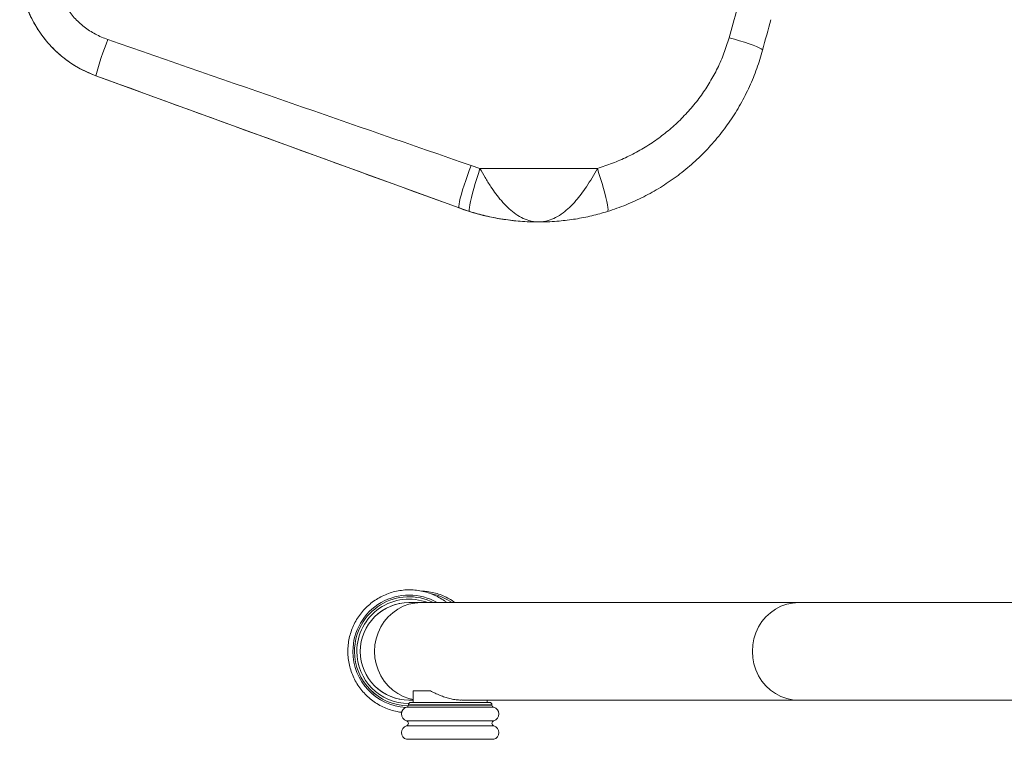
# Model space of a CAD drawing. Units: millimetres. Extents: x 2206 to 18194, y 2911 to 8851.
# Drawn here: x 3858 to 4282, y 3931 to 4241 of the extents above; entities that cross this region are included whole.
import ezdxf

# ---------------------------------------------------------------- set-up
doc = ezdxf.new("R2010")
doc.units = ezdxf.units.MM

msp = doc.modelspace()

# ---------------------------------------------------------------- linework, layer by layer
at = {"color": 7, "linetype": 'Continuous', "lineweight": 15}
for p, q in [((3890.31, 4217.01), (3890.3, 4217.01)), ((3890.3, 4217.01), (4046.87, 4160.02)), ((4052.08, 4178.3), (4055.86, 4177.09)), ((4055.86, 4177.09), (4106.44, 4177.09)), ((4046.91, 4160.02), (4046.87, 4160.02)), ((4051.36, 4158.52), (4046.91, 4160.02)), ((4081.07, 4153.99), (4081.1, 4153.99)), ((4030.39, 3989.99), (4025.28, 3989.99)), ((4025.31, 3992.49), (4025.31, 3992.49)), ((4193.19, 3989.99), (4030.39, 3989.99)), ((4302.68, 3989.99), (4193.19, 3989.99)), ((4027.01, 3951.99), (4027.01, 3946.99)), ((4034.53, 3951.99), (4027.01, 3951.99)), ((4025.01, 3945.99), (4025.01, 3945.86)), ((4025.28, 3947.99), (4027.01, 3947.99)), ((4026.01, 3946.99), (4060.01, 3946.99)), ((4048.06, 3947.99), (4193.19, 3947.99)), ((4059.01, 3946.99), (4059.01, 3947.99)), ((4061.01, 3945.86), (4061.01, 3945.99)), ((4193.19, 3947.99), (4302.68, 3947.99))]:
    msp.add_line(p, q, dxfattribs=at)
at = {"color": 8, "linetype": 'Continuous', "lineweight": 15}
for p, q in [((4025.01, 3945.99), (4061.01, 3945.99)), ((4024.26, 3944.9), (4061.76, 3944.9)), ((4025.01, 3945.86), (4061.01, 3945.86)), ((4024.17, 3939.11), (4061.85, 3939.11)), ((4024.17, 3936.87), (4061.85, 3936.87)), ((4024.24, 3931.09), (4061.79, 3931.09))]:
    msp.add_line(p, q, dxfattribs=at)
at = {"color": 7, "linetype": 'Continuous', "lineweight": 15, "flags": 128}
for points in [[(4163.21, 4233.36), (4165.51, 4232.72), (4167.75, 4232.07), (4169.88, 4231.42), (4171.83, 4230.77), (4173.57, 4230.16), (4175.04, 4229.59), (4176.21, 4229.08), (4177.04, 4228.64), (4177.53, 4228.29), (4177.65, 4228.03)], [(4046.91, 4160.02), (4046.76, 4160.26), (4046.74, 4160.83), (4046.84, 4161.71), (4047.06, 4162.87), (4047.4, 4164.3), (4047.85, 4165.96), (4048.39, 4167.81), (4049.02, 4169.8), (4049.73, 4171.9), (4050.48, 4174.05), (4051.27, 4176.2), (4052.08, 4178.3)], [(4051.36, 4158.52), (4051.23, 4158.75), (4051.2, 4159.31), (4051.29, 4160.19), (4051.48, 4161.37), (4051.77, 4162.82), (4052.16, 4164.5), (4052.64, 4166.38), (4053.19, 4168.42), (4053.8, 4170.55), (4054.46, 4172.75), (4055.16, 4174.94), (4055.86, 4177.09)], [(4106.44, 4177.09), (4107.15, 4174.94), (4107.85, 4172.75), (4108.5, 4170.55), (4109.11, 4168.42), (4109.66, 4166.38), (4110.13, 4164.5), (4110.51, 4162.82), (4110.79, 4161.37), (4110.97, 4160.19), (4111.05, 4159.31), (4111.01, 4158.75), (4110.86, 4158.52)]]:
    msp.add_lwpolyline(points, dxfattribs=at)
at = {"color": 8, "linetype": 'Continuous', "lineweight": 15, "flags": 128}
for points in [[(4027.01, 3948.3), (4025.23, 3948.71), (4022.77, 3949.59), (4020.43, 3950.81), (4018.26, 3952.33), (4016.3, 3954.14), (4014.58, 3956.21), (4013.13, 3958.49), (4011.98, 3960.96), (4011.14, 3963.56), (4010.63, 3966.25), (4010.46, 3968.99), (4010.63, 3971.73), (4011.14, 3974.43), (4011.98, 3977.03), (4013.13, 3979.49), (4014.58, 3981.78), (4016.3, 3983.84), (4018.26, 3985.65), (4020.43, 3987.18), (4022.77, 3988.39), (4025.23, 3989.28), (4027.79, 3989.81), (4030.39, 3989.99)], [(4193.19, 3947.99), (4190.59, 3948.17), (4188.04, 3948.71), (4185.57, 3949.59), (4183.23, 3950.81), (4181.06, 3952.33), (4179.1, 3954.14), (4177.38, 3956.21), (4175.94, 3958.49), (4174.78, 3960.96), (4173.94, 3963.56), (4173.44, 3966.25), (4173.27, 3968.99), (4173.44, 3971.73), (4173.94, 3974.43), (4174.78, 3977.03), (4175.94, 3979.49), (4177.38, 3981.78), (4179.1, 3983.84), (4181.06, 3985.65), (4183.23, 3987.18), (4185.57, 3988.39), (4188.04, 3989.28), (4190.59, 3989.81), (4193.19, 3989.99)]]:
    msp.add_lwpolyline(points, dxfattribs=at)
at = {"color": 7, "linetype": 'Continuous', "lineweight": 15}
for centre, radius, start, end in [((3907.4, 4263.99), 50, 183.9232, 249.9999), ((4022.21, 4181.82), 136.51, 158.1722, 165.0612), ((4081.07, 4253.99), 100, 249.9999, 270), ((4025.31, 3969), 23.49, 63.3336, 180.0179), ((4025.31, 3969), 23.49, 63.3336, 180.0179), ((4025.28, 3968.99), 21, 90, 270), ((4025.28, 3969), 20.99, 90.0019, 133.8478), ((4025.31, 3968.99), 23.5, 179.9883, 269.0977), ((4025.31, 3968.99), 23.5, 179.9883, 269.0891), ((4025.28, 3968.98), 20.99, 226.1522, 269.9981), ((4026.01, 3945.99), 1, 90, 180), ((4060.01, 3945.99), 1, 0, 90), ((4025.01, 3941.99), 3, 104.4775, 253.7398), ((4024.01, 3945.86), 1, 284.4775, 0), ((4062.01, 3945.86), 1, 180, 255.5225), ((4061.01, 3941.99), 3, 286.2602, 75.5225), ((4023.85, 3937.99), 1.17, 286.2602, 73.7398), ((4062.18, 3937.99), 1.17, 106.2602, 253.7398), ((4025.01, 3933.99), 3, 106.2602, 255.0168), ((4061.01, 3933.99), 3, 284.9832, 73.7398)]:
    msp.add_arc(centre, radius, start, end, dxfattribs=at)
at = {"color": 8, "linetype": 'Continuous', "lineweight": 15}
for centre, radius, start, end in [((4025.34, 3969), 24.24, 59.9953, 180.019), ((4029.75, 3969.01), 25.3, 56.0307, 78.0121), ((4025.28, 3969), 22.49, 68.9644, 180.0172), ((4025.34, 3968.99), 24.25, 179.9888, 266.6227), ((4025.28, 3968.99), 22.5, 179.988, 269.6528)]:
    msp.add_arc(centre, radius, start, end, dxfattribs=at)
at = {"color": 7, "linetype": 'Continuous', "lineweight": 15}
for centre, major_axis, ratio, start_param, end_param in [((4172.14, 4261.99), (84.69, 300), 0.002656, 1.625363, 1.667128), ((4186.63, 4258.09), (84.69, 315), 0.002674, 1.625332, 1.667097), ((3811.49, 4261.99), (865.45, -300), 0.000308, 4.809703, 4.994199), ((3806.36, 4247.89), (865.45, -315), 0.000335, 4.809669, 4.994165)]:
    msp.add_ellipse(centre, major_axis=major_axis, ratio=ratio, start_param=start_param, end_param=end_param, dxfattribs=at)
for points, knots in [([(3890.31, 4217.01), (3887.75, 4218.08), (3883.87, 4219.69), (3879.11, 4222.71), (3874.6, 4226.08), (3870.55, 4230.01), (3867.03, 4234.4), (3863.9, 4239.08), (3861.37, 4244.14), (3859.51, 4249.46), (3858.18, 4254.49), (3857.78, 4258.24), (3857.53, 4260.57)], [0, 0, 0, 0, 0.144185, 0.21844, 0.292695, 0.436854, 0.511091, 0.585326, 0.729658, 0.803997, 0.878336, 1, 1, 1, 1]), ([(3872.54, 4261.62), (3872.71, 4260.06), (3873.11, 4256.63), (3874.79, 4251.52), (3877.43, 4246.45), (3880.94, 4241.9), (3885.2, 4237.98), (3890.06, 4234.75), (3893.68, 4233.3), (3895.49, 4232.57)], [0, 0, 0, 0, 0.119444, 0.264114, 0.408813, 0.555444, 0.702109, 0.851042, 1, 1, 1, 1]), ([(4106.44, 4177.09), (4108.63, 4177.79), (4113.02, 4179.2), (4119.41, 4181.99), (4125.61, 4185.26), (4131.51, 4189.04), (4137.02, 4193.25), (4142.18, 4197.9), (4146.97, 4203.01), (4151.28, 4208.49), (4155.06, 4214.24), (4158.32, 4220.28), (4161.12, 4226.64), (4162.51, 4231.12), (4163.21, 4233.36)], [0, 0, 0, 0, 0.082478, 0.164956, 0.249663, 0.334371, 0.416982, 0.499591, 0.584521, 0.669448, 0.750827, 0.832202, 0.916103, 1, 1, 1, 1]), ([(4177.65, 4228.03), (4176.87, 4225.37), (4175.29, 4220.03), (4172.08, 4212.26), (4168.23, 4204.69), (4163.75, 4197.5), (4158.73, 4190.78), (4153.19, 4184.52), (4147.07, 4178.68), (4140.53, 4173.42), (4133.64, 4168.77), (4126.45, 4164.74), (4118.86, 4161.23), (4113.54, 4159.43), (4110.86, 4158.52)], [0, 0, 0, 0, 0.082371, 0.165331, 0.250124, 0.335543, 0.417805, 0.500626, 0.585206, 0.670393, 0.751371, 0.832892, 0.916142, 1, 1, 1, 1]), ([(4055.86, 4177.09), (4056.58, 4175.78), (4058.04, 4173.13), (4060.38, 4169.39), (4062.74, 4166.04), (4065.14, 4163.03), (4067.77, 4160.25), (4070.65, 4157.78), (4073.73, 4155.81), (4076.54, 4154.65), (4079, 4154.1), (4080.39, 4153.99), (4081.09, 4153.99), (4081.1, 4153.99)], [0, 0, 0, 0, 0.107718, 0.2198911, 0.3119986, 0.4061931, 0.5106071, 0.6175301, 0.7324433, 0.8502521, 0.9240177, 0.9984835, 1, 1, 1, 1]), ([(4081.1, 4153.99), (4081.12, 4153.99), (4081.82, 4153.99), (4083.22, 4154.1), (4085.66, 4154.64), (4088.5, 4155.79), (4091.57, 4157.74), (4094.49, 4160.23), (4097.11, 4162.99), (4099.55, 4166.02), (4101.88, 4169.32), (4104.24, 4173.07), (4105.7, 4175.73), (4106.44, 4177.09)], [0, 0, 0, 0, 0.001517, 0.075283, 0.149748, 0.264688, 0.382471, 0.486921, 0.593808, 0.685952, 0.78011, 0.887938, 1, 1, 1, 1]), ([(4081.1, 4153.99), (4081.08, 4153.99), (4081.03, 4153.99), (4080.72, 4153.99), (4077.79, 4154.01), (4072.54, 4154.26), (4065.21, 4155.18), (4058.21, 4156.54), (4053.63, 4157.86), (4051.36, 4158.52)], [0, 0, 0, 0, 0.002081, 0.004837, 0.031132, 0.295162, 0.530193, 0.76682, 1, 1, 1, 1]), ([(4110.86, 4158.52), (4108.59, 4157.86), (4104.03, 4156.54), (4097.03, 4155.19), (4089.7, 4154.26), (4084.42, 4154.01), (4081.48, 4153.99), (4081.17, 4153.99), (4081.12, 4153.99), (4081.1, 4153.99)], [0, 0, 0, 0, 0.23318, 0.468097, 0.704838, 0.968868, 0.995163, 0.997919, 1, 1, 1, 1]), ([(4041.51, 3989.99), (4041.21, 3990.24), (4040.15, 3991.09), (4038.15, 3992.28), (4035.55, 3993.54), (4032.81, 3994.49), (4029.99, 3995.15), (4027.11, 3995.49), (4024.21, 3995.52), (4021.33, 3995.23), (4018.49, 3994.62), (4015.74, 3993.72), (4013.1, 3992.51), (4010.61, 3991.03), (4008.3, 3989.28), (4006.19, 3987.3), (4004.31, 3985.09), (4002.68, 3982.69), (4001.32, 3980.13), (4000.25, 3977.44), (3999.49, 3974.64), (3999.01, 3971.82), (3998.96, 3969.92), (3998.93, 3968.99)], [0, 0, 0, 0, 0.01988, 0.068975, 0.11807, 0.167165, 0.21626, 0.265354, 0.314449, 0.363543, 0.412637, 0.461731, 0.510826, 0.55992, 0.609015, 0.65811, 0.707205, 0.756301, 0.805397, 0.854493, 0.90359, 0.952687, 1, 1, 1, 1]), ([(4045.06, 3989.99), (4044.66, 3990.29), (4043.49, 3991.17), (4041.36, 3992.33), (4038.73, 3993.47), (4035.98, 3994.29), (4033.35, 3994.81), (4031.62, 3994.9), (4030.85, 3994.95)], [0, 0, 0, 0, 0.098602, 0.286174, 0.473744, 0.661314, 0.848882, 1, 1, 1, 1]), ([(3998.93, 3968.99), (3998.94, 3968.45), (3998.97, 3966.95), (3999.26, 3964.5), (3999.9, 3961.67), (4000.85, 3958.93), (4002.1, 3956.31), (4003.62, 3953.84), (4005.4, 3951.56), (4007.42, 3949.48), (4009.65, 3947.63), (4012.07, 3946.04), (4014.65, 3944.72), (4017.36, 3943.7), (4019.88, 3943.02), (4021.49, 3942.81), (4022.16, 3942.73)], [0, 0, 0, 0, 0.042101, 0.11756, 0.193046, 0.268531, 0.344016, 0.4195, 0.494985, 0.570468, 0.645952, 0.721435, 0.796917, 0.872399, 0.94788, 1, 1, 1, 1]), ([(4048.04, 3948.03), (4047.74, 3948.02), (4046.76, 3947.99), (4045, 3948.2), (4042.85, 3948.61), (4040.71, 3949.23), (4038.58, 3950.02), (4036.49, 3950.95), (4035.19, 3951.64), (4034.53, 3951.99)], [0, 0, 0, 0, 0.0660339, 0.2119654, 0.3619725, 0.5119141, 0.6651047, 0.8310272, 1, 1, 1, 1])]:
    msp.add_open_spline(points, degree=3, knots=knots, dxfattribs=at)

doc.saveas('drawing.dxf')
